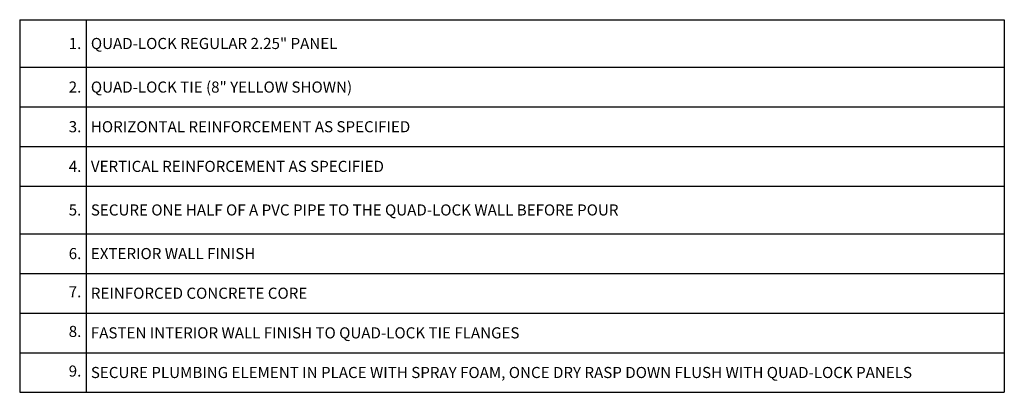
# Model space of a CAD drawing. Extents: x 5.5 to 68.1, y 5.1 to 90.8.
# Drawn here: x 6 to 68.1, y 5.1 to 28.6 of the extents above; entities that cross this region are included whole.
import ezdxf

# ---------------------------------------------------------------- set-up
doc = ezdxf.new("R2010")
doc.units = 0
doc.header["$MEASUREMENT"] = 0
doc.styles.get("Standard").update_dxf_attribs({"font": 'arial.ttf'})

# ---------------------------------------------------------------- blocks, each defined once
blk = doc.blocks.new('*T7')
at = {"color": 0, "linetype": 'ByBlock', "lineweight": -2}
for p, q in [((0, 0), (62.084, 0)), ((0, 0), (0, -23.5)), ((4.188, 0), (4.188, -23.5)), ((62.084, 0), (62.084, -23.5)), ((0, -3), (62.084, -3)), ((0, -5.5), (62.084, -5.5)), ((0, -8), (62.084, -8)), ((0, -10.5), (62.084, -10.5)), ((0, -13.5), (62.084, -13.5)), ((0, -16), (62.084, -16)), ((0, -18.5), (62.084, -18.5)), ((0, -21), (62.084, -21)), ((0, -23.5), (62.084, -23.5))]:
    blk.add_line(p, q, dxfattribs=at)
at = {"color": 7, "lineweight": 0, "char_height": 0.7, "width": 3.58591, "attachment_point": 6}
for s, insert in [('{\\C7;1.}', (3.887, -1.5)), ('{\\C7;2.}', (3.887, -4.25)), ('{\\C7;3.}', (3.887, -6.75)), ('{\\C7;4.}', (3.887, -9.25)), ('{\\C7;5.}', (3.887, -12)), ('{\\C7;6.}', (3.887, -14.75)), ('7.', (3.887, -17.25)), ('8.', (3.887, -19.75)), ('9.', (3.887, -22.25))]:
    blk.add_mtext(s, dxfattribs=dict(at, insert=insert))
at = {"color": 0, "lineweight": 0, "char_height": 0.7, "width": 57.29427, "attachment_point": 4}
for s, insert in [('{\\C256;QUAD-LOCK REGULAR 2.25" PANEL}', (4.488, -1.5)), ('{\\C256;QUAD-LOCK TIE (8" YELLOW SHOWN)}', (4.488, -4.25)), ('{\\H1.0003x;\\C256;HORIZONTAL REINFORCEMENT AS SPECIFIED}', (4.488, -6.75)), ('{\\H1.0003x;\\C256;VERTICAL REINFORCEMENT AS SPECIFIED}', (4.488, -9.25)), ('{\\C256;SECURE ONE HALF OF A PVC PIPE TO THE QUAD-LOCK WALL BEFORE POUR}', (4.488, -12)), ('{\\C256;EXTERIOR WALL FINISH}', (4.488, -14.75)), ('{\\C256;REINFORCED CONCRETE CORE}', (4.488, -17.25)), ('{\\C256;FASTEN INTERIOR WALL FINISH TO QUAD-LOCK TIE FLANGES}', (4.488, -19.75)), ('{\\C256;SECURE PLUMBING ELEMENT IN PLACE WITH SPRAY FOAM, ONCE DRY RASP DOWN FLUSH WITH QUAD-LOCK PANELS}', (4.488, -22.25))]:
    blk.add_mtext(s, dxfattribs=dict(at, insert=insert))

msp = doc.modelspace()

# ---------------------------------------------------------------- block references
msp.add_blockref('*T7', (5.97, 28.573))

doc.saveas('drawing.dxf')
